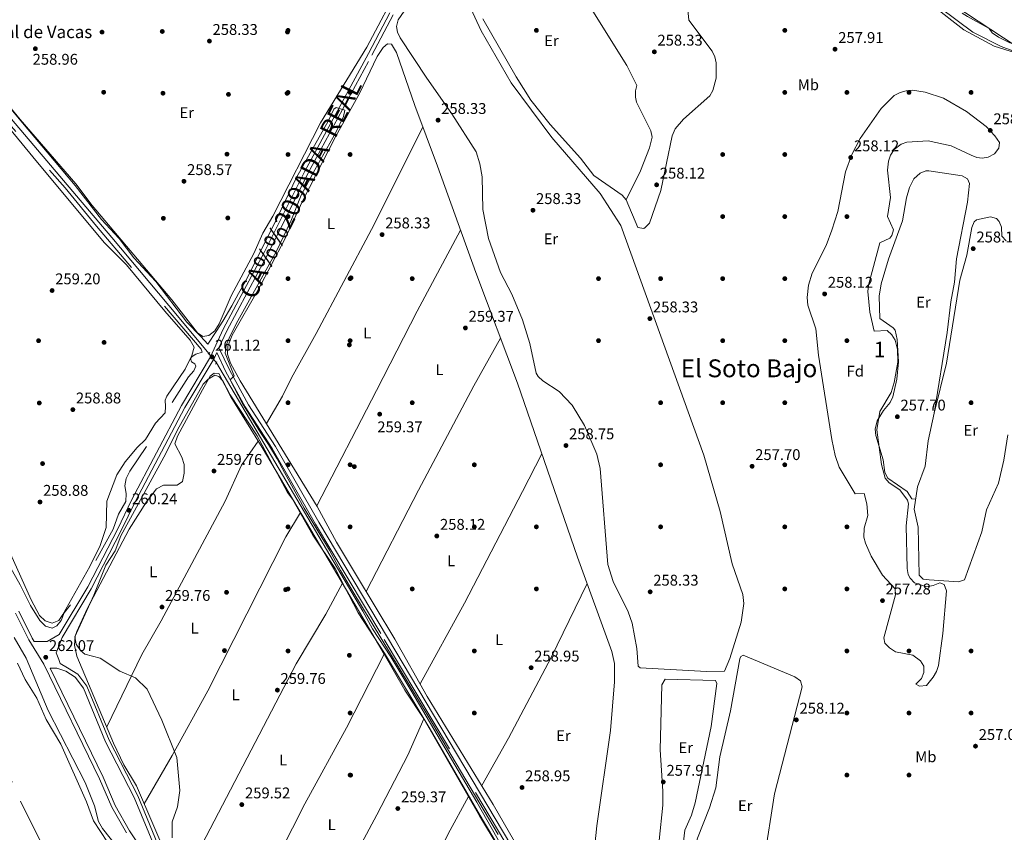
# Model space of a CAD drawing. Extents: x 608516 to 615481, y 664706 to 669442.
# Drawn here: x 613607 to 614241, y 667623 to 668147 of the extents above; entities that cross this region are included whole.
import ezdxf
from ezdxf.enums import TextEntityAlignment as Align

# ---------------------------------------------------------------- set-up
doc = ezdxf.new("R2010")
doc.units = 0
doc.header["$MEASUREMENT"] = 0
for name, pattern in [('DGN Style 2', [82.05805000000001, 49.23483, -32.82322000000001]), ('DGN Style 3', [114.88127000000003, 82.05805000000001, -32.82322000000001]), ('DGN Style 4', [131.37493805000005, 65.64644000000001, -32.82322000000001, 0.08205805000000001, -32.82322000000001]), ('DGN Style 5', [57.440635000000015, 24.617415, -32.82322000000001])]:
    doc.linetypes.add(name, pattern=pattern)
for name, color, linetype in [('Nivel 11', 7, 'Continuous'), ('Nivel 13', 7, 'Continuous'), ('Nivel 17', 7, 'Continuous'), ('Nivel 21', 7, 'Continuous'), ('Nivel 22', 7, 'Continuous'), ('Nivel 23', 7, 'Continuous'), ('Nivel 35', 7, 'Continuous'), ('Nivel 36', 7, 'Continuous'), ('Nivel 37', 7, 'Continuous'), ('Nivel 41', 7, 'Continuous'), ('Nivel 44', 7, 'Continuous'), ('Nivel 45', 7, 'Continuous'), ('Nivel 48', 7, 'Continuous'), ('Nivel 5', 7, 'Continuous'), ('Nivel 51', 7, 'Continuous'), ('Nivel 57', 7, 'Continuous'), ('Nivel 7', 7, 'Continuous')]:
    doc.layers.add(name, color=color, linetype=linetype)
doc.styles.add('Style-arial', font='arial.shx', dxfattribs={"bigfont": 'arialbig.shx'})
doc.styles.add('Style-arialn', font='arialn.shx', dxfattribs={"bigfont": 'arialnbig.shx'})
doc.styles.add('Style-times', font='times.shx', dxfattribs={"bigfont": 'timesbig.shx'})

# ---------------------------------------------------------------- blocks, each defined once
blk = doc.blocks.new('5PATER')
at = {"layer": 'Nivel 7', "linetype": 'Continuous', "lineweight": 0}
h = blk.add_hatch(color=53, dxfattribs=at)
edge = h.paths.add_edge_path()
edge.add_ellipse((0, 0), major_axis=(-1.095731442945027, -1.110710700472634), ratio=0.9994222409660316, start_angle=0, end_angle=360)
blk = doc.blocks.new('5PERFI')
at = {"layer": 'Nivel 17', "linetype": 'Continuous', "lineweight": 0}
h = blk.add_hatch(color=7, dxfattribs=at)
edge = h.paths.add_edge_path()
edge.add_arc((0, 0), 1.55999999938624, 315.0000000018422, 675.0000000018422)

msp = doc.modelspace()

# ---------------------------------------------------------------- linework, layer by layer
at = {"layer": 'Nivel 11', "color": 142, "linetype": 'Continuous', "lineweight": 13}
msp.add_polyline3d([(613605.7609999999, 667732.1599999999, 255.7), (613610.78, 667721.565, 255.636), (613618.158, 667709.625, 255.636), (613624.209, 667695.7760000001, 255.763), (613633.6740000001, 667679.9450000001, 255.827), (613650.24, 667642.848, 255.636), (613654.699, 667630.506, 255.891), (613668.2590000001, 667609.912, 255.7)], dxfattribs=at)
at = {"layer": 'Nivel 13', "color": 4, "linetype": 'Continuous', "lineweight": 0}
for points in [[(613004.3200000001, 668462.1510000001, 261.626), (613102.585, 668404.919, 260.487), (613549.352, 668143.513, 260.867), (613553.7890000001, 668139.372, 261.247), (613666.605, 668006.4450000001, 260.487), (613708.869, 667956.1000000001, 261.247), (613729.0900000001, 667931.831, 260.487)], [(614302.825, 668061.219, 258.444), (614294.7450000001, 668072.4739999999, 257.967), (614289.71, 668083.2579999999, 257.917), (614288.6939999999, 668089.4010000001, 257.917), (614285.7479999999, 668094.095, 257.917), (614275.024, 668101.425, 257.917), (614269.746, 668107.439, 257.917), (614264.44, 668115.352, 257.917), (614259.4040000001, 668120.804, 258.084), (614256.1270000001, 668123.0959999999, 258.084), (614234.851, 668129.7350000001, 258.084), (614215.2660000001, 668140.4029999999, 258.085), (614195.0149999999, 668156.23, 257.907)], [(613733.861, 667925.753, 260.867), (613828.2239999999, 667765.7209999999, 260.487), (613834.405, 667754.1699999999, 260.905), (613846.308, 667736.2380000001, 260.905), (613859.811, 667713.703, 260.696), (613901.6980000001, 667642.49, 260.487), (613918.0930000001, 667613.247, 260.277)]]:
    msp.add_polyline3d(points, dxfattribs=at)
at = {"layer": 'Nivel 21', "color": 1, "linetype": 'DGN Style 2', "lineweight": 0, "flags": 128}
for points, elevation in [([(613729.611, 667932.4099999999), (613728.5930000001, 667931.277)], 260.867), ([(613734.1869999999, 667926.284), (613733.315, 667924.865)], 260.487)]:
    msp.add_lwpolyline(points, dxfattribs=dict(at, elevation=elevation))
at = {"layer": 'Nivel 21', "color": 7, "linetype": 'Continuous', "lineweight": 0}
for points in [[(613845.564, 668151.203, 258.958), (613831.767, 668125.146, 260.041), (613790.55, 668048.7960000001, 260.487), (613764.915, 667997.3470000001, 260.487), (613738.2930000001, 667947.3829999999, 261.124), (613730.1540000001, 667929.575, 261.252), (613711.3870000001, 667898.254, 260.933), (613679.2080000001, 667837.301, 260.487), (613670.2760000001, 667818.6840000001, 260.105), (613650.9469999999, 667781.2649999999, 260.296), (613632.6610000001, 667750.5320000001, 261.379), (613624.7620000001, 667746.04, 261.953), (613616.504, 667746.1669999999, 262.223), (613615.155, 667748.355, 262.208), (613606.6300000001, 667765.5959999999, 262.08)], [(613735.527, 667935.3189999999, 261.184), (613742.2620000001, 667921.105, 259.914), (613754.534, 667898.7180000001, 259.786), (613771.943, 667871.7239999999, 259.595), (613799.882, 667823.044, 259.595), (613844.166, 667748.7180000001, 259.786), (613938.446, 667590.22, 259.704), (613956.0860000001, 667559.105, 260.039), (613965.9720000001, 667546.328, 259.035)], [(613699.8019999999, 667600.1059999999, 259.977), (613680.9410000001, 667645.5249999999, 259.977), (613662.4380000001, 667681.379, 259.595), (613648.2409999999, 667716.1259999999, 259.659), (613642.8630000001, 667723.075, 260.105), (613636.827, 667726.9099999999, 260.742), (613631.0900000001, 667728.9169999999, 262.08), (613626.6799999999, 667728.8870000001, 262.175), (613660.9180000001, 667658.656, 261.953), (613668.7390000001, 667640.4850000001, 262.08), (613677.9850000001, 667624.0449999999, 262.272), (613690.9210000001, 667604.2960000001, 262.208)]]:
    msp.add_polyline3d(points, dxfattribs=at)
at = {"layer": 'Nivel 21', "color": 7, "linetype": 'DGN Style 3', "lineweight": 0}
for points in [[(613735.527, 667935.3189999999, 261.184), (613740.5360000001, 667946.274, 261.124), (613767.138, 667996.202, 260.487), (613792.7690000001, 668047.645, 260.487), (613833.9720000001, 668123.967, 260.041), (613847.773, 668150.034, 258.958)], [(613702.0449999999, 667601.2209999999, 259.977), (613683.21, 667646.5800000001, 259.977), (613664.7110000001, 667682.4280000001, 259.595), (613650.426, 667717.3870000001, 259.659), (613644.5719999999, 667724.95, 260.105), (613637.9240000001, 667729.175, 260.742), (613633.2620000001, 667732.0160000001, 262.08), (613632.318, 667734.412, 262.271), (613630.605, 667738.764, 261.953), (613634.4720000001, 667748.685, 261.379), (613653.1340000001, 667780.0519999999, 260.296), (613672.5149999999, 667817.5689999999, 260.105), (613681.4410000001, 667836.176, 260.487), (613713.5660000001, 667897.027, 260.933), (613732.369, 667928.4099999999, 261.252), (613734.169, 667932.3470000001, 261.014), (613740.0349999999, 667919.9680000001, 259.914), (613752.385, 667897.439, 259.786), (613769.8060000001, 667870.423, 259.595), (613797.723, 667821.781, 259.595), (613842.0190000001, 667747.439, 259.786), (613936.283, 667588.9650000001, 259.704)], [(613604.453, 667764.3589999999, 262.08), (613612.966, 667747.142, 262.208), (613622.6699999999, 667731.409, 262.335), (613658.645, 667657.6130000001, 261.953), (613666.496, 667639.3740000001, 262.08), (613675.848, 667622.746, 262.272)]]:
    msp.add_polyline3d(points, dxfattribs=at)
at = {"layer": 'Nivel 22', "color": 4, "linetype": 'DGN Style 5', "lineweight": 0, "extrusion": (-0.03032921797627626, 0.03863780902532113, 0.9987929005808313), "elevation": 7453.671745412994, "flags": 128}
msp.add_lwpolyline([(-895181.0868966258, -146251.1406802146), (-895181.0868966258, -146258.8768889114)], dxfattribs=at)
at = {"layer": 'Nivel 23', "color": 70, "linetype": 'DGN Style 4', "lineweight": 0}
msp.add_polyline3d([(613041.2960000001, 668102.7720000001, 255.737), (613076.615, 668104.584, 255.685), (613111.0290000001, 668104.584, 255.701), (613159.933, 668100.054, 255.757), (613207.747, 668087.4610000001, 255.688), (613247.595, 668074.777, 255.735), (613289.254, 668052.1259999999, 255.716), (613325.479, 668024.946, 255.798), (613392.243, 667968.085, 255.928), (613448.392, 667907.382, 255.945), (613492.7679999999, 667850.304, 255.634), (613538.9550000001, 667781.4469999999, 255.735), (613575.943, 667715.6880000001, 255.699), (613607.6399999999, 667643.2069999999, 255.609), (613642.054, 667574.3500000001, 255.471), (613699.8489999999, 667456.9510000001, 255.664), (613726.112, 667398.06, 255.817), (613743.3189999999, 667349.1359999999, 255.535), (613747.8470000001, 667320.1429999999, 255.437)], dxfattribs=at)
at = {"layer": 'Nivel 35', "color": 92, "linetype": 'DGN Style 3', "lineweight": 0, "elevation": 257.71, "flags": 128}
msp.add_lwpolyline([(614151.006, 667813.335), (614151.04, 667819.0490000001), (614153.5959999999, 667827.237)], dxfattribs=at)
at = {"layer": 'Nivel 35', "color": 92, "linetype": 'DGN Style 3', "lineweight": 0}
msp.add_polyline3d([(614153.5959999999, 667827.237, 257.71), (614152.8289999999, 667834.9029999999, 257.292), (614151.1159999999, 667841.5109999999, 258.128), (614145.436, 667841.1910000001, 258.128), (614135.0830000001, 667858.372, 258.128), (614132.5190000001, 667865.9469999999, 258.126), (614130.3910000001, 667876.2080000001, 258.128), (614121.625, 667930.6840000001, 257.71), (614119.996, 667947.686, 258.128), (614114.8729999999, 667962.8859999999, 258.128), (614114.4990000001, 667967.729, 258.128), (614115.341, 667975.7490000001, 258.128), (614117.649, 667983.4180000001, 258.128), (614126.557, 668001.3389999999, 258.128), (614130.361, 668011.2490000001, 258.268), (614134.176, 668023.23, 258.547), (614139.0700000001, 668048.75, 258.547), (614143.1740000001, 668060.006, 258.547), (614148.463, 668070.327, 258.547), (614161.9850000001, 668089.5719999999, 258.547), (614170.521, 668098.0120000001, 258.547), (614174.2350000001, 668100.0419999999, 258.547), (614178.2280000001, 668101.1089999999, 258.547), (614182.355, 668101.3859999999, 258.547), (614190.4280000001, 668100.2660000001, 258.547), (614202.149, 668096.396, 258.25), (614217.128, 668087.733, 258.057), (614229.648, 668077.962, 258.211), (614235.2849999999, 668071.9950000001, 258.461), (614238.263, 668067.639, 258.547), (614237.9750000001, 668063.976, 258.547), (614234.9820000001, 668060.415, 258.547), (614231.064, 668058.2139999999, 258.547), (614227.064, 668057.5560000001, 258.547), (614223.716, 668058.105, 258.547), (614220.0830000001, 668059.55, 258.599), (614207.2080000001, 668065.5549999999, 258.965), (614192.361, 668068.791, 258.965), (614178.6699999999, 668067.8999999999, 258.965), (614174.96, 668066.5989999999, 258.965), (614170.4739999999, 668063.1499999999, 258.965), (614167.986, 668059.4780000001, 258.882), (614166.723, 668055.69, 258.711), (614166.196, 668049.837, 258.547), (614168.196, 668032.185, 258.547), (614166.2, 668020.006, 258.547), (614170.031, 668011.507, 258.128), (614168.8659999999, 668007.841, 258.445), (614167.659, 668006.0109999999, 258.547), (614161.1270000001, 668002.962, 258.128), (614153.9450000001, 667975.743, 258.128), (614153.534, 667971.794, 258.128), (614154.71, 667958.378, 258.128), (614157.625, 667946.119, 258.128), (614165.9780000001, 667946.5889999999, 257.71), (614168.848, 667943.6610000001, 257.71), (614171.0800000001, 667940.3060000001, 257.71), (614172.503, 667934.2039999999, 257.71), (614172.7139999999, 667926.165, 257.71), (614170.558, 667912.967, 257.71), (614168.571, 667906.513, 257.71), (614161.21, 667894.3670000001, 257.71), (614159.212, 667882.4780000001, 257.71), (614162.2479999999, 667860.274, 257.71), (614164.6410000001, 667851.3219999999, 257.71), (614167.1570000001, 667848.398, 257.71), (614174.054, 667843.8800000001, 257.71), (614178.977, 667837.219, 257.71), (614179.652, 667834.7380000001, 257.71), (614178.104, 667820.574, 257.71), (614178.7280000001, 667793.2080000001, 257.71), (614179.574, 667789.2690000001, 257.71), (614180.673, 667786.865, 257.71), (614183.6100000001, 667783.9539999999, 257.71), (614191.3700000001, 667781.4340000001, 257.71), (614195.5530000001, 667782.26, 257.71), (614199.8360000001, 667783.939, 257.71), (614202.692, 667782.7420000001, 257.71), (614204.064, 667778.757, 257.71), (614201.788, 667751.1840000001, 257.292), (614198.9269999999, 667730.577, 257.292), (614197.6710000001, 667726.7139999999, 257.374), (614195.5860000001, 667723.108, 257.501), (614191.27, 667717.744, 257.71), (614186.7849999999, 667717.315, 257.744), (614184.5120000001, 667718.7039999999, 257.71), (614187.9990000001, 667722.2520000001, 257.292), (614189.527, 667726.1810000001, 257.234), (614189.655, 667730.1340000001, 257.284), (614187.338, 667733.6130000001, 257.48), (614182.456, 667737.3589999999, 257.71), (614171.2790000001, 667739.4099999999, 257.71), (614167.45, 667742.0109999999, 257.71), (614164.3770000001, 667745.0560000001, 257.71), (614163.736, 667748.371, 257.71), (614171.26, 667776.148, 257.71), (614171.007, 667779.952, 257.71), (614163.0290000001, 667788.851, 257.372), (614155.638, 667801.172, 257.71), (614151.9199999999, 667809.378, 257.71), (614151.006, 667813.335, 257.71)], dxfattribs=at)
at = {"layer": 'Nivel 36', "color": 92, "linetype": 'Continuous', "lineweight": 0, "extrusion": (0.1646222058100829, 0.0945120887686072, 0.9818182084433034), "elevation": 164416.1650086205, "flags": 128}
msp.add_lwpolyline([(273410.3041379238, -849038.1392946686), (273432.4385646643, -849036.8222825711), (273459.2583229811, -849036.674777216)], dxfattribs=at)
at = {"layer": 'Nivel 36', "color": 92, "linetype": 'Continuous', "lineweight": 0}
for points in [[(613890.8500000001, 668212.5860000001, 258.187), (613909.6070000001, 668207.1200000001, 258.187), (613916.8130000001, 668203.6440000001, 258.187), (613937.361, 668191.297, 258.328), (613951.9469999999, 668180.217, 258.496), (613964.112, 668168.1680000001, 258.638), (613974.1910000001, 668155.746, 258.77), (613998.166, 668117.3030000001, 258.608), (614004.696, 668104.533, 258.187), (614003.8910000001, 668100.9680000001, 258.396), (614003.77, 668096.902, 258.418), (614004.463, 668093.794, 258.396), (614013.7209999999, 668075.21, 258.396), (614014.4920000001, 668071.246, 258.396), (614012.7509999999, 668064.213, 258.396), (614007.1399999999, 668049.439, 258.143), (613997.858, 668030.8570000001, 258.212)], [(613884.1810000001, 668183.4979999999, 258.839), (613904.3700000001, 668139.7479999999, 258.644), (613923.7990000001, 668106.128, 258.831), (613949.922, 668070.8910000001, 258.841), (613981.037, 668034.878, 258.839), (613994.429, 668014.1610000001, 258.988), (614047.854, 667866.2509999999, 258.212), (614058.371, 667829.932, 258.489), (614066.051, 667796.1910000001, 258.014), (614073.021, 667776.4990000001, 257.584), (614073.527, 667770.494, 257.793), (614071.9269999999, 667758.6089999999, 257.793), (614064.649, 667735.102, 257.793), (614061.067, 667726.889, 258.002), (614049.5760000001, 667726.838, 258.192), (614006.8049999999, 667729.1950000001, 258.421), (614005.5700000001, 667730.2990000001, 258.421), (614004.5959999999, 667741.6399999999, 258.421), (614001.635, 667757.827, 258.421), (613999.0830000001, 667765.128, 258.421), (613989.3530000001, 667784.757, 258.257), (613986.01, 667795.723, 258.373), (613981.1359999999, 667857.632, 258.63), (613978.9380000001, 667866.8940000001, 258.421), (613971.0079999999, 667885.2390000001, 258.421), (613963.0800000001, 667898.513, 258.421), (613954.754, 667907.162, 258.421), (613944.0959999999, 667914.203, 258.63), (613941.085, 667916.952, 258.491), (613939.7949999999, 667919.156, 258.421), (613935.706, 667938.1980000001, 258.421), (613931.0160000001, 667953.494, 258.552), (613924.1910000001, 667970.0619999999, 258.839), (613916.8759999999, 667983.896, 259.257), (613909.2250000001, 668005.837, 258.839), (613905.5460000001, 668024.608, 258.839), (613905.0220000001, 668045.5719999999, 259.257), (613903.54, 668054.0349999999, 258.839), (613901.2649999999, 668061.712, 258.839), (613885.5900000001, 668086.183, 258.665), (613869.425, 668109.2620000001, 258.421)], [(613571.858, 668125.784, 259.346), (613607.45, 668082.6259999999, 259.346), (613643.4180000001, 668041.0149999999, 258.967), (613653.8999999999, 668027.101, 258.967), (613705.0789999999, 667966.227, 259.024), (613721.6440000001, 667945.119, 259.346), (613725.0449999999, 667942.621, 259.346), (613728.9920000001, 667943.3559999999, 259.346), (613732.926, 667946.442, 259.346), (613735.6429999999, 667950.79, 259.346), (613743.412, 667968.797, 259.346), (613757.923, 667996.203, 258.967), (613763.727, 668009.257, 258.967), (613770.165, 668020.2209999999, 259.346), (613800.956, 668080.4639999999, 258.587), (613830.8570000001, 668129.237, 258.967), (613852.97, 668171.0390000001, 257.963)], [(614035.869, 668171.5260000001, 257.851), (614038.264, 668146.592, 257.793), (614053.1300000001, 668126.648, 258.212), (614054.8999999999, 668122.9979999999, 258.297), (614055.7350000001, 668119.0249999999, 258.368), (614055.872, 668109.273, 258.322), (614053.73, 668101.229, 258.212), (614051.78, 668097.7520000001, 258.212), (614034.6570000001, 668082.7050000001, 258.212), (614029.3289999999, 668076.5190000001, 258.212), (614027.5460000001, 668072.081, 258.212), (614020.102, 668036.8459999999, 258.376), (614012.7849999999, 668015.777, 258.421), (614010.0120000001, 668012.845, 258.43), (614009.2890000001, 668012.396, 258.421), (614005.399, 668013.0149999999, 258.212), (613997.858, 668030.8570000001, 258.212), (613995.1680000001, 668033.837, 258.305), (613977.006, 668046.3640000001, 258.839), (613968.3589999999, 668057.686, 258.839), (613948.757, 668079.3559999999, 258.839), (613936.362, 668095.0530000001, 258.839), (613926.871, 668110.1300000001, 258.644), (613905.5449999999, 668147.462, 258.837)], [(613869.425, 668109.2620000001, 258.421), (613852.2150000001, 668135.1070000001, 258.839), (613850.497, 668138.842, 258.839), (613849.787, 668142.5120000001, 258.839), (613850.888, 668146.764, 258.63), (613862.0660000001, 668163.034, 258.522)], [(614294.4180000001, 668147.2320000001, 259.391), (614295.3929999999, 668108.602, 259.624), (614294.425, 668102.4850000001, 259.726), (614291.3630000001, 668100.3019999999, 259.726), (614287.31, 668099.881, 259.726), (614279.4680000001, 668104.236, 259.567), (614269.56, 668113.263, 259.558), (614263.622, 668122.7050000001, 259.558), (614260.7649999999, 668125.5320000001, 259.558), (614258.1699999999, 668127.2579999999, 259.558), (614248.98, 668129.757, 259.726), (614191.878, 668167.6000000001, 259.893)], [(613823.507, 667789.7450000001, 259.346), (613811.1510000001, 667810.057, 259.346), (613798.733, 667833.217, 259.346), (613749.129, 667914.1610000001, 259.346), (613743.033, 667925.4240000001, 259.346), (613741.0460000001, 667931.375, 259.346), (613741.29, 667936.3999999999, 259.346), (613743.9180000001, 667943.4680000001, 259.346), (613760.9040000001, 667973.182, 259.346), (613777.8060000001, 668005.044, 259.346), (613789.4539999999, 668030.402, 259.346), (613810.7849999999, 668071.7309999999, 259.346), (613825.969, 668099.212, 259.345), (613837.456, 668123.1529999999, 258.967), (613841.3119999999, 668129.068, 258.757), (613844.0390000001, 668131.233, 258.966), (613846.7309999999, 668131.0490000001, 258.966), (613849.882, 668125.696, 258.757), (613861.6270000001, 668091.548, 258.757), (613876.325, 668052.544, 258.828), (613900.9369999999, 667983.9410000001, 259.803), (613927.7479999999, 667912.621, 259.062), (613966.4580000001, 667800.5390000001, 258.966), (613988.6030000001, 667739.672, 259.176), (613990.25, 667731.824, 259.348), (613990.274, 667720.0460000001, 259.385), (613987.665, 667688.6799999999, 259.385), (613978.842, 667627.3389999999, 259.176), (613974.9450000001, 667587.8260000001, 259.101)], [(613558.9070000001, 668127.267, 259.345), (613618.558, 668054.8500000001, 259.345), (613661.747, 668003.084, 258.585), (613675.872, 667988.926, 258.963), (613700.6680000001, 667959.0320000001, 258.966), (613716.9639999999, 667940.2660000001, 258.966), (613719.435, 667935.852, 259.335), (613718.095, 667930.5349999999, 259.346), (613713.783, 667921.5689999999, 259.346), (613701.943, 667904.281, 259.346), (613700.8589999999, 667901.73, 259.346), (613701.175, 667897.663, 259.346), (613700.81, 667893.494, 259.725), (613694.6680000001, 667886.7609999999, 259.346), (613688.202, 667876.318, 259.725), (613682.9269999999, 667871.102, 258.966), (613675.1200000001, 667861.895, 258.966), (613669.6610000001, 667853.51, 258.966), (613663.233, 667836.467, 258.966), (613662.757, 667819.5560000001, 259.346), (613658.9950000001, 667807.885, 259.346), (613652.2649999999, 667794.4070000001, 259.346), (613634.8570000001, 667763.5590000001, 259.725), (613632.2990000001, 667759.6510000001, 259.725), (613628.0149999999, 667757.8859999999, 259.725), (613623.652, 667759.4169999999, 259.725), (613619.986, 667762.8929999999, 259.725), (613614.4990000001, 667772.9950000001, 259.725), (613601.2110000001, 667802.6540000001, 259.725)], [(613766.0419999999, 667886.5630000001, 259.346), (613776.4569999999, 667904.3030000001, 258.524), (613782.337, 667916.024, 258.966), (613798.19, 667944.719, 258.592), (613833.6840000001, 668011.601, 258.966), (613866.898, 668077.56, 258.782)], [(614184.2990000001, 667837.814, 257.886), (614181.774, 667838.0079999999, 257.886), (614178.818, 667842.8700000001, 257.886), (614166.273, 667851.381, 257.886), (614164.4539999999, 667854.949, 257.886), (614163.4340000001, 667863.2509999999, 257.886), (614158.6869999999, 667878.9410000001, 257.676), (614158.2390000001, 667882.9140000001, 257.771), (614159.496, 667888.372, 257.886), (614163.4820000001, 667894.9650000001, 257.886), (614167.8870000001, 667900.0730000001, 257.886), (614169.6089999999, 667903.702, 257.886), (614172.2690000001, 667915.1089999999, 257.886), (614173.3189999999, 667926.4299999999, 257.886), (614172.4680000001, 667940.6980000001, 257.886), (614171.0349999999, 667946.7509999999, 257.886), (614169.8640000001, 667948.283, 257.886), (614161.216, 667954.2520000001, 258.421), (614160.851, 667968.605, 257.681), (614162.0260000001, 667976.5349999999, 257.897), (614166.8559999999, 667992.621, 257.971), (614175.767, 668017.247, 258.421), (614178.456, 668032.1140000001, 258.595), (614180.429, 668038.6259999999, 258.421), (614183.125, 668044.3090000001, 258.63), (614187.104, 668048.0519999999, 258.421), (614190.949, 668049.5020000001, 258.428), (614192.8859999999, 668049.551, 258.421), (614214.189, 668046.226, 258.211), (614217.656, 668044.3130000001, 258.409), (614218.9920000001, 668041.301, 258.421), (614217.655, 668029.327, 258.421), (614210.666, 667992.7339999999, 258.211), (614209.291, 667977.726, 258.421), (614206.8640000001, 667965.0349999999, 258.421), (614204.5249999999, 667945.1699999999, 258.421), (614196.162, 667893.206, 258.002)], [(614242.521, 668004.415, 257.792), (614239.9010000001, 668007.436, 257.998), (614239.5160000001, 668013.128, 257.792), (614238.047, 668016.8530000001, 257.944), (614236.3559999999, 668018.648, 258.002), (614232.4099999999, 668019.719, 258.002), (614223.439, 668017.8970000001, 258.002), (614222.0549999999, 668016.6699999999, 258.002), (614220.507, 668012.8530000001, 257.924), (614217.236, 667995.1140000001, 257.792), (614212.712, 667979.092, 257.792), (614204.23, 667925.5020000001, 257.583), (614196.162, 667893.206, 258.002)], [(613891.152, 668011.2150000001, 259.415), (613863.155, 667959.1030000001, 259.146), (613836.9210000001, 667907.8, 259.346), (613798.48, 667833.6300000001, 259.346)], [(613830.4070000001, 667778.2690000001, 259.298), (613863.983, 667843.591, 259.076), (613899.602, 667910.926, 259.499), (613916.8360000001, 667941.648, 259.363)], [(613775.041, 667610.138, 259.767), (613790.8840000001, 667641.4510000001, 259.573), (613817.746, 667690.4990000001, 259.573), (613841.854, 667737.993, 259.572), (613828.801, 667760.202, 259.269), (613763.3049999999, 667871.203, 259.573), (613743.2339999999, 667903.9070000001, 259.877), (613735.355, 667918.8800000001, 259.877), (613732.4310000001, 667919.132, 260.181), (613729.834, 667917.104, 260.181), (613724.922, 667908.379, 259.989), (613708.828, 667878.4040000001, 259.877), (613707.112, 667873.612, 259.877), (613711.5889999999, 667864.9720000001, 259.877), (613713.1799999999, 667860.2209999999, 259.877), (613713.064, 667854.7039999999, 259.877), (613712.014, 667849.1270000001, 260.176), (613708.6259999999, 667846.8929999999, 260.485), (613699.797, 667846.8289999999, 260.181), (613695.3330000001, 667844.5719999999, 260.181), (613688.75, 667836.1259999999, 260.181), (613677.727, 667818.487, 259.573), (613650.663, 667767.0560000001, 259.269), (613644.0079999999, 667752.5660000001, 259.36), (613642.973, 667749.5419999999, 259.269), (613642.52, 667743.6969999999, 259.573), (613643.868, 667736.622, 259.573), (613667.645, 667680.611, 259.269), (613674.2139999999, 667666.6170000001, 259.573), (613682.337, 667653.165, 259.877), (613704.774, 667601.1440000001, 259.877)], [(614196.162, 667893.206, 258.002), (614192.429, 667875.4550000001, 257.899), (614190.378, 667859.027, 257.793), (614185.422, 667845.8430000001, 258.002), (614183.3910000001, 667831.3160000001, 257.793), (614185.888, 667819.7250000001, 257.793), (614186.459, 667788.753, 257.375), (614189.1159999999, 667786.2209999999, 257.375), (614193.094, 667785.75, 257.375), (614211.838, 667784.4850000001, 257.375), (614215.6769999999, 667785.838, 257.375), (614226.8829999999, 667816.7720000001, 257.584), (614229.8859999999, 667831.0220000001, 257.584), (614237.5830000001, 667848.111, 257.584), (614241.098, 667863.057, 257.584), (614243.6410000001, 667879.409, 257.371)], [(613760.828, 667875.2390000001, 259.61), (613749.98, 667859.6680000001, 259.913), (613739.4680000001, 667836.469, 259.913), (613698.3600000001, 667759.3729999999, 260.217), (613685.8670000001, 667737.7150000001, 259.935), (613663.1810000001, 667691.1270000001, 259.326)], [(613865.0260000001, 667718.8330000001, 259.328), (613893.747, 667770.8090000001, 259.553), (613931.0109999999, 667842.713, 259.656), (613943.5109999999, 667866.98, 259.022)], [(613687.412, 667641.399, 259.877), (613705.4510000001, 667672.537, 260.18), (613728.3800000001, 667714.4029999999, 259.876), (613778.558, 667813.6570000001, 259.91), (613788.0249999999, 667829.308, 259.458)], [(613959.7660000001, 667558.3899999999, 259.176), (613912.148, 667641.1200000001, 258.957), (613869.604, 667710.6910000001, 259.373), (613848.896, 667747.5179999999, 259.17), (613823.507, 667789.7450000001, 259.346)], [(613814.983, 667783.6200000001, 259.333), (613804.297, 667763.7779999999, 259.721), (613785.338, 667731.6030000001, 259.636), (613711.348, 667589.9169999999, 259.877)], [(613972.6810000001, 667783.4340000001, 259.025), (613949.55, 667735.875, 259.234), (613921.956, 667683.798, 259.469), (613904.737, 667653.2390000001, 259.029)], [(614073.2180000001, 667737.294, 258.002), (614106.5120000001, 667723.415, 257.793), (614110.1810000001, 667720.773, 258.002), (614111.135, 667716.817, 257.812), (614093.2779999999, 667647.9169999999, 258.002), (614086.685, 667605.3200000001, 257.793), (614085.111, 667588.5819999999, 257.793), (614084.193, 667587.0800000001, 257.793), (614080.4070000001, 667585.314, 257.968), (614069.7220000001, 667588.1089999999, 258.002), (614046.371, 667598.0220000001, 258.002), (614043.4099999999, 667600.7779999999, 258.002), (614041.456, 667604.9510000001, 258.002), (614040.9809999999, 667608.9780000001, 258.002), (614043.7339999999, 667619.3030000001, 258.002), (614051.398, 667638.8389999999, 258.002), (614055.575, 667651.834, 258.002), (614058.237, 667671.6570000001, 258.002), (614065.03, 667701.5109999999, 258.002), (614071.0109999999, 667734.8230000001, 258.212), (614071.7520000001, 667736.541, 258.002), (614073.2180000001, 667737.294, 258.002)], [(614014.783, 667602.443, 257.584), (614019.1570000001, 667617.8389999999, 257.773), (614021.3759999999, 667640.605, 257.633), (614021.513, 667649.5800000001, 257.584), (614019.673, 667676.291, 257.793), (614020.838, 667718.087, 257.584), (614022.98, 667721.727, 257.793), (614055.3640000001, 667721.037, 257.793), (614056.145, 667719.0700000001, 257.793), (614052.5959999999, 667691.345, 257.584), (614042.361, 667642.0689999999, 257.431), (614039.977, 667634.196, 257.584), (614035.6680000001, 667624.4010000001, 257.584), (614034.0260000001, 667611.9070000001, 257.375), (614034.1340000001, 667604.0360000001, 257.375), (614031.014, 667601.5290000001, 257.583), (614026.94, 667600.9979999999, 257.584), (614015.3500000001, 667601.3019999999, 257.584), (614014.783, 667602.443, 257.584)], [(613765.7930000001, 667502.622, 259.808), (613791.219, 667548.348, 259.504), (613802.6130000001, 667571.064, 259.504), (613812.523, 667588.1359999999, 259.504), (613837.1070000001, 667634.379, 259.504), (613857.112, 667672.9169999999, 259.718), (613867.4750000001, 667696.254, 259.504)], [(613867.4750000001, 667696.254, 259.504), (613903.3, 667633.7919999999, 259.458), (613940.8090000001, 667571.5789999999, 259.294), (613950.6599999999, 667553.4469999999, 259.294), (613953.4180000001, 667545.922, 259.294), (613954.933, 667539.189, 259.34)], [(613798.771, 667462.5020000001, 259.669), (613819.291, 667501.4029999999, 259.994), (613866.6429999999, 667587.9990000001, 259.668), (613883.148, 667622.04, 259.921), (613896.1780000001, 667646.209, 259.467)]]:
    msp.add_polyline3d(points, dxfattribs=at)
at = {"layer": 'Nivel 5', "color": 30, "linetype": 'DGN Style 3', "lineweight": 0, "elevation": 260, "flags": 128}
for points in [[(614030.925, 668378.406), (614042.605, 668394.129), (614047.013, 668399.2550000001), (614049.443, 668400.733), (614053.2990000001, 668400.1200000001), (614057.1510000001, 668398.605), (614077.4950000001, 668388.3659999999), (614095.111, 668378.8500000001), (614109.979, 668369.017), (614118.3219999999, 668362.06), (614130.1910000001, 668350.0090000001), (614155.9280000001, 668331.146), (614167.8970000001, 668320.5249999999), (614202.567, 668293.703), (614212.8600000001, 668284.4110000001), (614234.6359999999, 668257.817), (614247.0830000001, 668245.111), (614249.128, 668241.5390000001), (614262.071, 668226.1699999999), (614273.203, 668209.5430000001), (614287.896, 668181.3659999999), (614291.953, 668164.8160000001), (614295.8829999999, 668130.0549999999), (614295.56, 668101.5349999999), (614293.7450000001, 668097.8899999999), (614289.5590000001, 668098.709), (614285.4010000001, 668100.7250000001), (614278.5700000001, 668105.669), (614258.0789999999, 668127.244), (614252.7309999999, 668129.959), (614244.905, 668132.0320000001), (614237.726, 668135.5630000001), (614233.6499999999, 668138.436), (614231.6529999999, 668141.173), (614217.604, 668148.854), (614167.247, 668184.446), (614156.311, 668193.4070000001), (614135.736, 668215.3740000001), (614101.061, 668239.6200000001), (614087.1769999999, 668247.587), (614039.0800000001, 668272.2749999999), (613978.675, 668297.3630000001), (613976.9739999999, 668300.7860000001), (613977.75, 668304.852), (614030.925, 668378.406)], [(613555.3640000001, 668132.2779999999), (613554.4140000001, 668131.5959999999), (613552.602, 668130.355), (613552.527, 668129.453), (613555.652, 668130.6000000001), (613559.571, 668127.5689999999), (613571.6030000001, 668112.625), (613636.345, 668038.4880000001), (613656.541, 668013.7150000001), (613724.1329999999, 667934.4199999999), (613724.767, 667932.493), (613720.629, 667931.21), (613718.21, 667929.855), (613717.095, 667928.5700000001), (613717.828, 667926.3219999999), (613720.0619999999, 667925.0120000001), (613720.625, 667923.6540000001), (613719.243, 667920.5179999999), (613715.9099999999, 667916.7890000001), (613705.007, 667899.6270000001), (613695.402, 667881.3800000001), (613678.185, 667855.8300000001), (613675.8160000001, 667851.2520000001), (613674.861, 667846.338), (613675.6880000001, 667841.442), (613675.4240000001, 667836.4450000001), (613670.8870000001, 667828.115), (613667.277, 667818.487), (613641.2960000001, 667771.713), (613635.899, 667764.487), (613633.8300000001, 667759.638), (613631.1170000001, 667756.1440000001), (613628.051, 667754.673), (613623.6880000001, 667756.0730000001), (613620.1980000001, 667759.7150000001), (613614.081, 667769.2010000001), (613607.3970000001, 667782.6300000001), (613583.949, 667823.952), (613573.9099999999, 667835.1030000001), (613565.6240000001, 667848.131), (613542.913, 667878.6910000001), (613532.848, 667894.2860000001), (613509.75, 667925.97), (613491.638, 667948.4439999999), (613493.0260000001, 667952.2760000001), (613491.882, 667956.095), (613487.1410000001, 667965.317), (613485.788, 667970.131), (613486.007, 667975.0590000001), (613489.6680000001, 667982.1980000001), (613494.2320000001, 667996.1240000001), (613518.119, 668046.7590000001), (613529.557, 668074.298), (613533.881, 668087.122), (613540.524, 668114.1070000001), (613547.4240000001, 668131.712), (613547.256, 668134.848), (613548.8670000001, 668136.037), (613551.2139999999, 668135.604), (613553.2579999999, 668134.554), (613554.3870000001, 668133.686)]]:
    msp.add_lwpolyline(points, dxfattribs=at)
at = {"layer": 'Nivel 5', "color": 30, "linetype": 'Continuous', "lineweight": 0, "elevation": 260, "flags": 128}
for points in [[(614300.7309999999, 668151.4780000001), (614301.9739999999, 668137.9610000001), (614299.3659999999, 668085.22), (614296.612, 668083.5079999999), (614293.365, 668084.163), (614290.054, 668088.442), (614286.935, 668094.267), (614280.493, 668099.625), (614274.1429999999, 668105.827), (614261.685, 668119.9269999999), (614258.554, 668122.4720000001), (614239.45, 668129.5519999999), (614221.1089999999, 668138.824), (614179.077, 668170.3300000001)], [(613584.568, 668109.5519999999), (613607.949, 668081.6000000001), (613642.8119999999, 668040.0549999999), (613659.9299999999, 668018.158), (613671.182, 668005.8929999999), (613680.621, 667993.2890000001), (613694.7960000001, 667978.061), (613714.81, 667951.8360000001), (613723.851, 667942.5889999999), (613728.2930000001, 667937.7239999999), (613733.7930000001, 667945.905), (613737.946, 667952.5079999999), (613743.7479999999, 667962.5549999999), (613748.1599999999, 667970.513), (613753.351, 667979.52), (613759.513, 667992.101), (613771.125, 668015.0449999999), (613785.517, 668045.1840000001), (613805.7590000001, 668081.5179999999), (613809.513, 668089.271), (613810.96, 668090.358), (613816.5860000001, 668088.6640000001), (613815.8090000001, 668084.598), (613810.703, 668074.087), (613797.31, 668050.038), (613788.5050000001, 668033.788), (613781.909, 668016.993), (613772.4569999999, 667997.355), (613747.564, 667952.8430000001), (613742.77, 667943.193), (613740.2150000001, 667937.1780000001), (613739.504, 667931.943), (613745.2860000001, 667917.3910000001), (613742.628, 667914.747), (613750.7320000001, 667899.523), (613757.808, 667888.0549999999), (613762.2490000001, 667880.9199999999)], [(613950.1610000001, 667555.9199999999), (613902.46, 667636.087), (613871.0090000001, 667690.7180000001), (613842.0560000001, 667738.527), (613825.196, 667764.544), (613810.2930000001, 667793.196), (613796.061, 667814.5730000001), (613782.798, 667837.8319999999), (613779.554, 667842.2390000001), (613760.0279999999, 667878.685), (613742.77, 667905.0449999999), (613737.952, 667914.1810000001), (613735.4369999999, 667916.905), (613732.9450000001, 667917.6710000001), (613728.506, 667915.146), (613725.409, 667911.9580000001), (613720.459, 667903.2010000001), (613709.892, 667884.416), (613699.97, 667864.9909999999), (613672.4029999999, 667814.119), (613668.754, 667804.4480000001), (613662.605, 667795.3470000001), (613654.902, 667776.064), (613642.7150000001, 667749.1410000001), (613643.551, 667744.473), (613646.371, 667740.352), (613649.1130000001, 667737.966), (613659.075, 667735.385), (613671.7550000001, 667727.006), (613681.665, 667722.73), (613689.287, 667715.365), (613698.763, 667695.415), (613708.473, 667671.29), (613710.3119999999, 667650.1130000001), (613708.861, 667639.6270000001), (613705.277, 667629.871), (613705.4450000001, 667619.5120000001)], [(613762.2490000001, 667880.9199999999), (613767.351, 667873.1140000001), (613773.0249999999, 667863.7679999999), (613777.7380000001, 667855.061), (613790.4720000001, 667832.003), (613806.6910000001, 667805.05), (613813.8999999999, 667791.892), (613821.686, 667778.243), (613870.28, 667698.0220000001), (613915.318, 667621.665)], [(613670.2849999999, 667613.0279999999), (613660.413, 667625.5689999999), (613657.9199999999, 667630.1410000001), (613655.3400000001, 667640.25), (613649.3500000001, 667655.1170000001), (613625.5090000001, 667701.712), (613611.3219999999, 667735.3470000001), (613603.581, 667748.73)]]:
    msp.add_lwpolyline(points, dxfattribs=at)
at = {"layer": 'Nivel 51', "color": 143, "linetype": 'Continuous', "lineweight": 13}
msp.add_polyline3d([(613668.2590000001, 667609.912, 255.7), (613654.699, 667630.506, 255.891), (613650.24, 667642.848, 255.636), (613633.6740000001, 667679.9450000001, 255.827), (613624.209, 667695.7760000001, 255.763), (613618.158, 667709.625, 255.636), (613610.78, 667721.565, 255.636), (613605.7609999999, 667732.1599999999, 255.7)], dxfattribs=at)
at = {"layer": 'Nivel 57', "color": 92, "linetype": 'DGN Style 3', "lineweight": 0}
msp.add_polyline3d([(614151.006, 667813.335, 257.71), (614151.9199999999, 667809.378, 257.71), (614155.638, 667801.172, 257.71), (614163.0290000001, 667788.851, 257.372), (614171.007, 667779.952, 257.71), (614171.26, 667776.148, 257.71), (614163.736, 667748.371, 257.71), (614164.3770000001, 667745.0560000001, 257.71), (614167.45, 667742.0109999999, 257.71), (614171.2790000001, 667739.4099999999, 257.71), (614182.456, 667737.3589999999, 257.71), (614187.338, 667733.6130000001, 257.48), (614189.655, 667730.1340000001, 257.284), (614189.527, 667726.1810000001, 257.234), (614187.9990000001, 667722.2520000001, 257.292), (614184.5120000001, 667718.7039999999, 257.71), (614186.7849999999, 667717.315, 257.744), (614191.27, 667717.744, 257.71), (614195.5860000001, 667723.108, 257.501), (614197.6710000001, 667726.7139999999, 257.374), (614198.9269999999, 667730.577, 257.292), (614201.788, 667751.1840000001, 257.292), (614204.064, 667778.757, 257.71), (614202.692, 667782.7420000001, 257.71), (614199.8360000001, 667783.939, 257.71), (614195.5530000001, 667782.26, 257.71), (614191.3700000001, 667781.4340000001, 257.71), (614183.6100000001, 667783.9539999999, 257.71), (614180.673, 667786.865, 257.71), (614179.574, 667789.2690000001, 257.71), (614178.7280000001, 667793.2080000001, 257.71), (614178.104, 667820.574, 257.71), (614179.652, 667834.7380000001, 257.71), (614178.977, 667837.219, 257.71), (614174.054, 667843.8800000001, 257.71), (614167.1570000001, 667848.398, 257.71), (614164.6410000001, 667851.3219999999, 257.71), (614162.2479999999, 667860.274, 257.71), (614159.212, 667882.4780000001, 257.71), (614161.21, 667894.3670000001, 257.71), (614168.571, 667906.513, 257.71), (614170.558, 667912.967, 257.71), (614172.7139999999, 667926.165, 257.71), (614172.503, 667934.2039999999, 257.71), (614171.0800000001, 667940.3060000001, 257.71), (614168.848, 667943.6610000001, 257.71), (614165.9780000001, 667946.5889999999, 257.71), (614157.625, 667946.119, 258.128), (614154.71, 667958.378, 258.128), (614153.534, 667971.794, 258.128), (614153.9450000001, 667975.743, 258.128), (614161.1270000001, 668002.962, 258.128), (614167.659, 668006.0109999999, 258.547), (614168.8659999999, 668007.841, 258.445), (614170.031, 668011.507, 258.128), (614166.2, 668020.006, 258.547), (614168.196, 668032.185, 258.547), (614166.196, 668049.837, 258.547), (614166.723, 668055.69, 258.711), (614167.986, 668059.4780000001, 258.882), (614170.4739999999, 668063.1499999999, 258.965), (614174.96, 668066.5989999999, 258.965), (614178.6699999999, 668067.8999999999, 258.965), (614192.361, 668068.791, 258.965), (614207.2080000001, 668065.5549999999, 258.965), (614220.0830000001, 668059.55, 258.599), (614223.716, 668058.105, 258.547), (614227.064, 668057.5560000001, 258.547), (614231.064, 668058.2139999999, 258.547), (614234.9820000001, 668060.415, 258.547), (614237.9750000001, 668063.976, 258.547), (614238.263, 668067.639, 258.547), (614235.2849999999, 668071.9950000001, 258.461), (614229.648, 668077.962, 258.211), (614217.128, 668087.733, 258.057), (614202.149, 668096.396, 258.25), (614190.4280000001, 668100.2660000001, 258.547), (614182.355, 668101.3859999999, 258.547), (614178.2280000001, 668101.1089999999, 258.547), (614174.2350000001, 668100.0419999999, 258.547), (614170.521, 668098.0120000001, 258.547), (614161.9850000001, 668089.5719999999, 258.547), (614148.463, 668070.327, 258.547), (614143.1740000001, 668060.006, 258.547), (614139.0700000001, 668048.75, 258.547), (614134.176, 668023.23, 258.547), (614130.361, 668011.2490000001, 258.268), (614126.557, 668001.3389999999, 258.128), (614117.649, 667983.4180000001, 258.128), (614115.341, 667975.7490000001, 258.128), (614114.4990000001, 667967.729, 258.128), (614114.8729999999, 667962.8859999999, 258.128), (614119.996, 667947.686, 258.128), (614121.625, 667930.6840000001, 257.71), (614130.3910000001, 667876.2080000001, 258.128), (614132.5190000001, 667865.9469999999, 258.126), (614135.0830000001, 667858.372, 258.128), (614145.436, 667841.1910000001, 258.128), (614151.1159999999, 667841.5109999999, 258.128), (614152.8289999999, 667834.9029999999, 257.292), (614153.5959999999, 667827.237, 257.71), (614151.04, 667819.0490000001, 257.71)], close=True, dxfattribs=at)

# ---------------------------------------------------------------- block references
at = {"layer": 'Nivel 17', "color": 7, "linetype": 'Continuous', "lineweight": 0}
for p in [(613660.182, 668138.8870000001, 259.199), (613698.9720000001, 668139.29, 259.533), (613779.628, 668138.922, 258.531), (613780, 668140, 257.89), (613940, 668140, 258.596), (614100, 668140, 257.789), (613661.2520000001, 668100.131, 259.199), (613699.429, 668099.4979999999, 259.199), (613741.6270000001, 668098.7450000001, 258.865), (613779.399, 668099.4280000001, 258.865), (613780, 668100, 257.999), (613820, 668100, 259.649), (614100, 668100, 257.789), (614140, 668100, 258.14), (614180, 668100, 258.105), (614220, 668100, 257.754), (613740.6780000001, 668060.216, 258.865), (613780, 668060, 258.07), (613820, 668060, 258.736), (614060, 668060, 258.105), (614100, 668060, 257.859), (613699.729, 668018.878, 259.199), (613741.206, 668019.0900000001, 259.199), (613780, 668020, 260.07), (614060, 668020, 258.07), (614100, 668020, 258.175), (614140, 668020, 258.034), (613780, 667980, 259.192), (613820, 667980, 259.017), (613820.561, 667980.51, 258.197), (613860, 667980, 259.192), (613980, 667980, 258.631), (614020, 667980, 258.105), (614060, 667980, 258.385), (614100, 667980, 257.684), (613619.301, 667939.96, 259.199), (613661.517, 667938.8740000001, 258.531), (613780, 667940, 259.052), (613820, 667940, 258.596), (613980, 667940, 258.596), (614060, 667940, 257.754), (614100, 667940, 257.754), (614140, 667940, 257.754), (613819.5279999999, 667937.2930000001, 258.531), (613619.7760000001, 667899.835, 259.199), (613780, 667900, 259.473), (613860, 667900, 259.157), (614020, 667900, 258.666), (614060, 667900, 257.929), (614100, 667900, 257.052), (614220, 667900, 257.719), (613621.865, 667860.8, 258.865), (613780, 667860, 260), (613820, 667860, 259.263), (613822.723, 667858.835, 258.865), (613900, 667860, 259.087), (614020, 667860, 258.42), (614100, 667860, 257.508), (613780, 667820, 259.859), (613820, 667820, 259.017), (613900, 667820, 258.631), (613940, 667820, 259.122), (614020, 667820, 258.385), (614100, 667820, 257.087), (614140, 667820, 256.455), (613780, 667780, 259.894), (613860, 667780, 258.736), (613940, 667780, 258.701), (614100, 667780, 257.122), (614140, 667780, 256.736), (613740.4010000001, 667777.808, 259.867), (613778.453, 667779.51, 259.533), (613739.065, 667740.263, 260.202), (613780, 667740, 259.824), (613819.5290000001, 667737.2080000001, 259.867), (613900, 667740, 259.228), (614140, 667740, 256.982), (614180, 667740, 257.017), (614220, 667740, 256.912), (613820, 667700, 259.719), (613900, 667700, 259.122), (614140, 667700, 256.526), (614180, 667700, 256.806), (614220, 667700, 256.806), (613820, 667660, 259.578), (613820.318, 667659.96, 259.533), (614140, 667660, 256.069), (614180, 667660, 256.35)]:
    msp.add_blockref('5PERFI', p, dxfattribs=at)
at = {"layer": 'Nivel 7', "color": 53, "linetype": 'Continuous', "lineweight": 0}
for p in [(613729.388, 668133.0760000001, 258.327), (613617.2490000001, 668128.1769999999, 258.964), (614015.97, 668126.1740000001, 258.326), (614132.3500000001, 668127.8700000001, 257.908), (613876.669, 668082.128, 258.326), (614232.334, 668075.5149999999, 258.117), (614142.483, 668058.0519999999, 258.117), (613712.943, 668042.7490000001, 258.566), (614017.4469999999, 668040.4510000001, 258.117), (613937.7590000001, 668024.064, 258.326), (613840.602, 668008.368, 258.326), (614221.375, 667999.314, 258.117), (613628.0419999999, 667972.3260000001, 259.203), (614125.649, 667970.125, 258.117), (614013.0860000001, 667954.2309999999, 258.326), (613894.2679999999, 667948.209, 259.372), (613731.01, 667929.56, 261.115), (613641.381, 667895.56, 258.884), (613839.0760000001, 667892.6440000001, 259.372), (614172.5079999999, 667890.98, 257.699), (613959.037, 667872.419, 258.745), (613732.2779999999, 667855.969, 259.761), (614078.946, 667859.0630000001, 257.699), (613620.2250000001, 667836.0220000001, 258.884), (613677.574, 667830.5959999999, 260.238), (613875.845, 667814.104, 258.117), (614013.2860000001, 667778.105, 258.326), (613698.8230000001, 667768.2849999999, 259.761), (614162.9280000001, 667772.456, 257.28), (613623.9469999999, 667735.9510000001, 262.071), (613936.602, 667729.206, 258.954), (613773.1640000001, 667714.756, 259.761), (614107.4269999999, 667695.5900000001, 258.117), (614222.8470000001, 667678.629, 257.071), (614021.6969999999, 667655.567, 257.908), (613930.7479999999, 667652.0020000001, 258.954), (613750.236, 667640.9909999999, 259.522), (613850.733, 667638.4450000001, 259.372)]:
    msp.add_blockref('5PATER', p, dxfattribs=at)

# ---------------------------------------------------------------- texts
at = {"layer": 'Nivel 37', "color": 92, "linetype": 'Continuous', "lineweight": 0}
for s, style, p in [('Er', 'Style-arialn', (613949.6998385226, 668133.3300009998, 258.613)), ('Mb', 'Style-arialn', (614115.1938623525, 668104.963001, 257.893)), ('Er', 'Style-arialn', (613714.7098385226, 668086.930001, 259.076)), ('L', 'Style-arialn', (613807.6391597835, 668015.3730009999, 259.166)), ('Er', 'Style-arialn', (613949.3518385226, 668005.6070009999, 258.521)), ('Er', 'Style-arialn', (614189.2918385228, 667964.8220009999, 258.143)), ('L', 'Style-arialn', (613831.0461597834, 667944.963001, 258.738)), ('L', 'Style-arialn', (613877.5821597835, 667921.345001, 259.274)), ('Fd', 'Style-arial', (614145.4329673103, 667920.3770009999, 257.775)), ('Er', 'Style-arialn', (614219.7538385226, 667882.240001, 257.721)), ('L', 'Style-arialn', (613885.0871597833, 667798.078001, 258.718)), ('L', 'Style-arialn', (613693.1991597833, 667790.9990009998, 259.699)), ('L', 'Style-arialn', (613719.8521597835, 667754.696001, 260.162)), ('L', 'Style-arialn', (613915.9201597834, 667747.294001, 259.056)), ('L', 'Style-arialn', (613746.2511597835, 667711.692001, 259.835)), ('Er', 'Style-arialn', (613957.3978385227, 667685.4310009999, 259.408)), ('Er', 'Style-arialn', (614036.2018385227, 667677.6640009999, 257.725)), ('Mb', 'Style-arialn', (614190.8748623526, 667671.814001, 256.614)), ('L', 'Style-arialn', (613776.7811597835, 667669.726001, 259.555)), ('Er', 'Style-arialn', (614074.5078385228, 667640.270001, 257.984)), ('L', 'Style-arialn', (613808.1151597833, 667628.007001, 259.539))]:
    msp.add_text(s, height=7.000002, dxfattribs=dict(at, style=style)).set_placement(p, align=Align.MIDDLE_CENTER)
at = {"layer": 'Nivel 41', "color": 7, "linetype": 'Continuous', "lineweight": 0, "style": 'Style-arial'}
for s, p in [('258.33', (613731.3740000001, 668137.0760000001, 258.327)), ('258.33', (614017.956, 668130.1740000001, 258.326)), ('257.91', (614134.429, 668131.8700000001, 257.908)), ('258.96', (613615.4890000001, 668117.872, 258.964)), ('258.33', (613878.6540000001, 668086.128, 258.326)), ('258.12', (614234.3859999999, 668079.5149999999, 258.117)), ('258.12', (614144.534, 668062.0519999999, 258.117)), ('258.57', (613714.994, 668046.7490000001, 258.566)), ('258.12', (614019.4979999999, 668044.4510000001, 258.117)), ('258.33', (613939.744, 668028.064, 258.326)), ('258.33', (613842.588, 668012.368, 258.326)), ('258.12', (614223.426, 668003.314, 258.117)), ('259.20', (613630.0279999999, 667976.3260000001, 259.203)), ('258.12', (614127.7, 667974.125, 258.117)), ('259.37', (613896.3200000001, 667952.209, 259.372)), ('258.33', (614015.0719999999, 667958.2309999999, 258.326)), ('261.12', (613733.0619999999, 667933.56, 261.115)), ('258.88', (613643.3659999999, 667899.56, 258.884)), ('257.70', (614174.494, 667894.98, 257.699)), ('259.37', (613837.504, 667880.9299999999, 259.372)), ('258.75', (613961.0220000001, 667876.419, 258.745)), ('259.76', (613734.264, 667859.969, 259.761)), ('257.70', (614080.932, 667863.0630000001, 257.699)), ('258.88', (613622.21, 667840.0220000001, 258.884)), ('260.24', (613679.56, 667834.5959999999, 260.238)), ('258.12', (613877.896, 667818.104, 258.117)), ('258.33', (614015.2720000001, 667782.105, 258.326)), ('257.28', (614164.9140000001, 667776.456, 257.28)), ('259.76', (613700.808, 667772.2849999999, 259.761)), ('262.07', (613625.9979999999, 667739.9510000001, 262.071)), ('258.95', (613938.588, 667733.206, 258.954)), ('259.76', (613775.1499999999, 667718.756, 259.761)), ('258.12', (614109.4780000001, 667699.5900000001, 258.117)), ('257.07', (614224.898, 667682.629, 257.071)), ('258.95', (613932.7339999999, 667656.0020000001, 258.954)), ('257.91', (614023.777, 667659.567, 257.908)), ('259.52', (613752.288, 667644.9909999999, 259.522)), ('259.37', (613852.784, 667642.4450000001, 259.372))]:
    msp.add_text(s, height=7.000002, dxfattribs=at).set_placement(p)
at = {"layer": 'Nivel 44', "color": 7, "linetype": 'Continuous', "lineweight": 0, "style": 'Style-arial'}
msp.add_text('Corral de Vacas', height=7.999998000000001, dxfattribs=at).set_placement((613575.6410000001, 668135.017, 259.347))
at = {"layer": 'Nivel 45', "color": 53, "linetype": 'Continuous', "lineweight": 0, "style": 'Style-times'}
msp.add_text('CA%%209ADA  REAL', height=11.999982, rotation=63.42011390644102, dxfattribs=at).set_placement((613758.494, 667965.8330000001, 259.332))
at = {"layer": 'Nivel 45', "color": 7, "linetype": 'Continuous', "lineweight": 0, "style": 'Style-times'}
msp.add_text('El Soto Bajo', height=11.500002, dxfattribs=at).set_placement((614076.9626114529, 667922.182001, 257.832), align=Align.MIDDLE_CENTER)
at = {"layer": 'Nivel 48', "color": 92, "linetype": 'Continuous', "lineweight": 0, "style": 'Style-arialn'}
msp.add_text('1', height=10.000002, dxfattribs=at).set_placement((614161.0291957275, 667934.314001, 257.838), align=Align.MIDDLE_CENTER)

doc.saveas('drawing.dxf')
